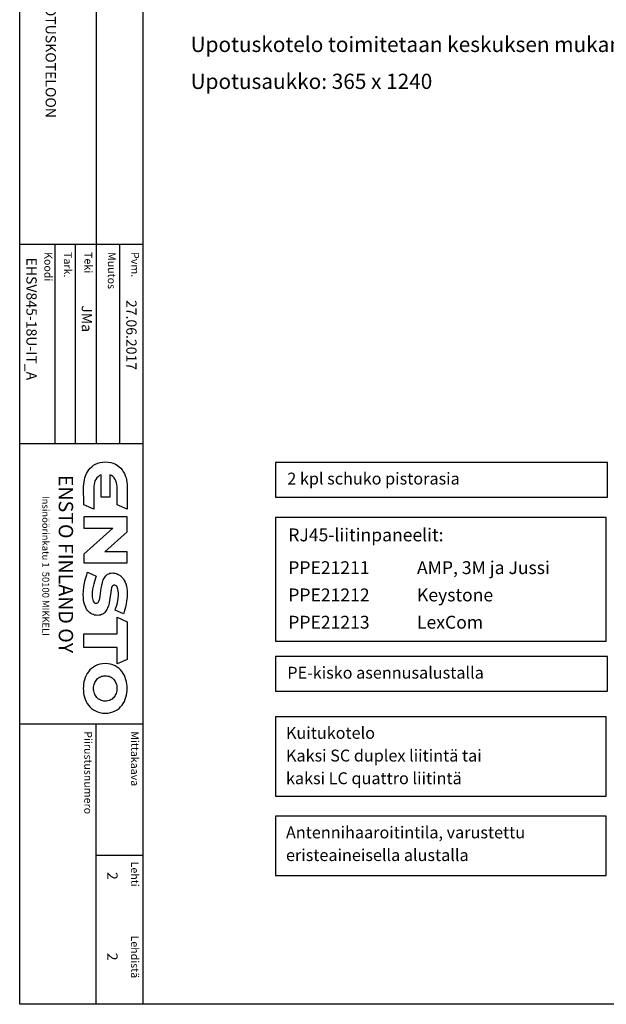
# Model space of a CAD drawing. Extents: x 23162 to 28145, y 1705 to 5247.
# Drawn here: x 25704 to 26810, y 1705 to 3562 of the extents above; entities that cross this region are included whole.
import ezdxf

# ---------------------------------------------------------------- set-up
doc = ezdxf.new("R2010")
doc.units = 0
doc.header["$LTSCALE"] = 25
doc.header["$MEASUREMENT"] = 0
for name, color, linetype in [('EHYTV1', 1, 'CONTINUOUS'), ('EHYTV5', 5, 'CONTINUOUS'), ('TEXT15', 1, 'CONTINUOUS'), ('TEXT35', 3, 'CONTINUOUS')]:
    doc.layers.add(name, color=color, linetype=linetype)
doc.styles.add('ROMANS', font='romans')

# ---------------------------------------------------------------- blocks, each defined once
blk = doc.blocks.new('Otsikko_MK')
at = {"layer": 'TEXT35', "style": 'ROMANS'}
for tag, p in [('OSOITE', (13.9, 3435.3)), ('NIMI', (48.9, 3435.3)), ('KOHDE', (83.9, 3435.3)), ('TOIMENPIDE', (171.2, 3435.3)), ('PIIRUSTUS', (48.9, 2367.4)), ('PIIRUSTUSLAJI', (171.2, 2367.4)), ('KOODI', (12.7, 1393.6)), ('TARKASTAJA', (79.2, 1303.6)), ('TEKI', (117, 1303.6)), ('MUUTOS', (156.9, 1303.6)), ('PVM', (201, 1313.6)), ('PIIRUSTUS', (48.9, 496.4)), ('MITTAKAAVA', (165.2, 496.7)), ('LEHTI', (165.2, 234.6)), ('LEHDISTÄ', (165.2, 82.2))]:
    blk.add_attdef(tag, p, '', height=19.4, rotation=270, dxfattribs=at)

msp = doc.modelspace()

# ---------------------------------------------------------------- linework, layer by layer
at = {"layer": 'EHYTV1'}
for p, q in [((25848.26, 5246.69), (25848.26, 2762)), ((25936.46, 5246.69), (25936.46, 1705.01)), ((25703.99, 3138.66), (25936.46, 3138.66)), ((25703.99, 3138.66), (25935.75, 3138.66)), ((25770.55, 3138.62), (25770.55, 2762)), ((25808.35, 3138.62), (25808.35, 2762)), ((25892.36, 3138.62), (25892.36, 2762)), ((25936.46, 2762), (25703.99, 2762)), ((25703.99, 2233.87), (25936.46, 2233.87)), ((25847.42, 2233.87), (25847.42, 1705.01)), ((25847.42, 1986.62), (25936.46, 1986.62))]:
    msp.add_line(p, q, dxfattribs=at)
for points in [[(28145.33, 5246.69), (28145.33, 1705.01), (25703.99, 1705.01), (25703.99, 5246.69)], [(26186.72, 2661.8), (26812.89, 2661.8), (26812.89, 2727.26), (26186.72, 2727.26)], [(26186.72, 2390.28), (26810.41, 2390.28), (26810.41, 2623.58), (26186.72, 2623.58)], [(26186.72, 2295.63), (26812.89, 2295.63), (26812.89, 2361.09), (26186.72, 2361.09)], [(26186.72, 2097.56), (26810.41, 2097.56), (26810.41, 2247.54), (26186.72, 2247.54)], [(26186.72, 1947.92), (26810.41, 1947.92), (26810.41, 2059.82), (26186.72, 2059.82)]]:
    msp.add_lwpolyline(points, close=True, dxfattribs=at)
at = {"layer": 'EHYTV5'}
for points in [[(25903.12, 2702.13), (25904.56, 2698.1), (25905.57, 2694.06), (25906.29, 2690.03), (25906.72, 2685.86), (25906.87, 2681.82), (25906.87, 2638.77), (25887.57, 2647.26), (25887.57, 2681.54), (25887.43, 2685.28), (25886.71, 2688.88), (25885.56, 2692.19), (25883.97, 2695.22), (25882.1, 2697.95), (25879.8, 2700.4), (25877.06, 2702.27), (25874.04, 2703.86), (25874.04, 2661.66), (25857.48, 2661.66), (25857.48, 2703.86), (25854.45, 2702.27), (25851.86, 2700.26), (25849.56, 2697.95), (25847.54, 2695.22), (25845.96, 2692.19), (25844.95, 2688.88), (25844.23, 2685.28), (25843.94, 2681.54), (25843.94, 2638.77), (25824.79, 2647.26), (25824.64, 2681.82), (25824.79, 2686), (25825.36, 2690.03), (25826.08, 2694.21), (25827.09, 2698.24), (25828.39, 2702.13), (25830.12, 2706.02), (25832.13, 2709.62), (25834.44, 2713.07), (25837.17, 2716.24), (25840.2, 2719.12), (25843.51, 2721.71), (25847.25, 2723.87), (25851.28, 2725.74), (25855.75, 2727.04), (25860.64, 2727.76), (25865.83, 2728.05), (25871.01, 2727.76), (25875.76, 2727.04), (25880.23, 2725.6), (25884.4, 2723.87), (25888, 2721.71), (25891.46, 2719.12), (25894.48, 2716.24), (25897.08, 2713.07), (25899.38, 2709.62), (25901.4, 2706.02)], [(25824.79, 2624.78), (25824.79, 2603.47), (25830.4, 2603.47), (25879.22, 2603.47), (25879.51, 2603.04), (25824.79, 2554.22), (25824.79, 2537.52), (25830.4, 2537.52), (25901.25, 2537.52), (25906.72, 2537.52), (25906.72, 2558.83), (25901.25, 2558.83), (25864.53, 2558.83), (25906.72, 2596.27), (25906.72, 2624.78), (25901.25, 2624.78), (25830.4, 2624.78)], [(25905.72, 2465.95), (25904.71, 2459.61), (25903.41, 2454), (25900.82, 2445.5), (25899.52, 2441.61), (25883.97, 2448.38), (25884.98, 2451.12), (25887.14, 2457.74), (25888.29, 2462.06), (25889.3, 2466.67), (25890.02, 2471.42), (25890.31, 2476.03), (25890.16, 2480.92), (25889.88, 2484.24), (25889.3, 2487.55), (25888.44, 2490.72), (25887.72, 2492.16), (25887, 2493.45), (25885.99, 2494.46), (25884.98, 2495.18), (25883.68, 2495.76), (25882.24, 2495.9), (25881.09, 2495.76), (25880.08, 2495.32), (25879.22, 2494.46), (25878.5, 2493.45), (25877.2, 2490.57), (25876.34, 2486.97), (25875.62, 2482.65), (25875.04, 2477.76), (25873.6, 2467.39), (25872.6, 2461.92), (25871.3, 2456.88), (25869.57, 2451.98), (25868.42, 2449.82), (25867.27, 2447.66), (25865.97, 2445.79), (25864.39, 2444.06), (25862.66, 2442.48), (25860.64, 2441.18), (25858.48, 2440.17), (25856.18, 2439.31), (25853.59, 2438.88), (25850.71, 2438.73), (25847.97, 2438.88), (25845.38, 2439.31), (25842.93, 2440.03), (25840.48, 2441.04), (25838.18, 2442.33), (25835.88, 2443.92), (25833.86, 2445.79), (25831.99, 2447.95), (25830.26, 2450.4), (25828.68, 2453.28), (25827.24, 2456.44), (25826.08, 2459.9), (25825.22, 2463.64), (25824.5, 2467.82), (25824.07, 2472.43), (25823.92, 2477.18), (25824.21, 2485.1), (25825.08, 2492.59), (25826.23, 2499.5), (25827.67, 2505.84), (25829.11, 2511.16), (25830.55, 2515.34), (25832.13, 2519.95), (25848.26, 2512.89), (25846.24, 2507.13), (25843.65, 2498.35), (25842.5, 2493.16), (25841.49, 2487.98), (25840.77, 2482.65), (25840.48, 2477.32), (25840.63, 2473), (25841.06, 2470.41), (25841.64, 2467.82), (25842.64, 2465.37), (25844.08, 2463.36), (25844.95, 2462.49), (25845.96, 2461.92), (25847.11, 2461.63), (25848.26, 2461.48), (25849.56, 2461.63), (25850.71, 2462.06), (25851.72, 2462.92), (25852.44, 2463.93), (25853.3, 2465.23), (25853.88, 2466.81), (25854.88, 2470.41), (25855.75, 2474.73), (25856.32, 2479.63), (25857.76, 2490), (25858.63, 2495.32), (25859.92, 2500.51), (25861.51, 2505.4), (25862.52, 2507.56), (25863.67, 2509.72), (25864.96, 2511.6), (25866.4, 2513.32), (25868.13, 2514.91), (25869.86, 2516.2), (25872.02, 2517.21), (25874.18, 2518.08), (25876.77, 2518.51), (25879.51, 2518.65), (25881.67, 2518.51), (25883.97, 2518.22), (25886.28, 2517.5), (25888.58, 2516.64), (25890.88, 2515.34), (25893.19, 2513.9), (25895.35, 2512.03), (25897.51, 2509.87), (25899.52, 2507.42), (25901.25, 2504.68), (25902.84, 2501.52), (25904.28, 2497.92), (25905.28, 2494.03), (25906.15, 2489.71), (25906.72, 2484.96), (25906.87, 2479.77), (25906.58, 2472.72)], [(25824.79, 2378.25), (25824.79, 2403.6), (25887.57, 2403.6), (25887.72, 2434.99), (25906.72, 2426.78), (25906.72, 2355.5), (25887.72, 2347.44), (25887.72, 2378.25)], [(25906.87, 2300.78), (25906.72, 2304.96), (25906.29, 2309.13), (25905.57, 2313.31), (25904.42, 2317.34), (25903.12, 2321.37), (25901.4, 2325.26), (25899.38, 2328.86), (25897.08, 2332.32), (25894.34, 2335.63), (25891.32, 2338.51), (25887.86, 2341.1), (25884.12, 2343.26), (25879.94, 2345.13), (25875.48, 2346.43), (25870.58, 2347.29), (25865.4, 2347.58), (25860.07, 2347.29), (25855.32, 2346.43), (25850.85, 2345.13), (25846.68, 2343.26), (25842.93, 2341.1), (25839.48, 2338.51), (25836.45, 2335.63), (25833.72, 2332.32), (25831.41, 2328.86), (25829.4, 2325.26), (25827.67, 2321.37), (25826.23, 2317.34), (25825.22, 2313.31), (25824.5, 2309.13), (25824.07, 2304.96), (25823.92, 2300.78), (25824.07, 2296.75), (25824.5, 2292.57), (25825.22, 2288.4), (25826.23, 2284.36), (25827.67, 2280.33), (25829.4, 2276.44), (25831.41, 2272.7), (25833.72, 2269.24), (25836.45, 2266.08), (25839.48, 2263.2), (25842.93, 2260.6), (25846.68, 2258.3), (25850.85, 2256.57), (25855.32, 2255.28), (25860.07, 2254.41), (25865.4, 2254.12), (25870.58, 2254.41), (25875.48, 2255.28), (25879.94, 2256.57), (25884.12, 2258.3), (25887.86, 2260.6), (25891.32, 2263.2), (25894.34, 2266.08), (25897.08, 2269.24), (25899.38, 2272.7), (25901.4, 2276.44), (25903.12, 2280.33), (25904.42, 2284.36), (25905.57, 2288.4), (25906.29, 2292.57), (25906.72, 2296.75)], [(25854.31, 2279.76), (25852.44, 2280.91), (25850.71, 2282.35), (25849.27, 2283.79), (25847.97, 2285.52), (25846.68, 2287.39), (25845.67, 2289.4), (25844.95, 2291.42), (25844.23, 2293.72), (25843.8, 2296.03), (25843.51, 2298.33), (25843.36, 2300.78), (25843.51, 2303.23), (25843.8, 2305.68), (25844.23, 2307.98), (25844.95, 2310.14), (25845.67, 2312.3), (25846.68, 2314.17), (25847.97, 2316.04), (25849.27, 2317.77), (25850.71, 2319.36), (25852.44, 2320.65), (25854.31, 2321.95), (25856.18, 2322.96), (25858.34, 2323.68), (25860.5, 2324.25), (25862.95, 2324.68), (25865.4, 2324.83), (25867.84, 2324.68), (25870.29, 2324.25), (25872.45, 2323.68), (25874.61, 2322.96), (25876.48, 2321.95), (25878.36, 2320.65), (25879.94, 2319.36), (25881.52, 2317.77), (25882.82, 2316.04), (25883.97, 2314.17), (25884.98, 2312.3), (25885.84, 2310.14), (25886.56, 2307.98), (25887, 2305.68), (25887.28, 2303.23), (25887.43, 2300.78), (25887.28, 2298.33), (25887, 2296.03), (25886.56, 2293.72), (25885.84, 2291.42), (25884.98, 2289.4), (25883.97, 2287.39), (25882.82, 2285.52), (25881.52, 2283.79), (25879.94, 2282.35), (25878.36, 2280.91), (25876.48, 2279.76), (25874.61, 2278.75), (25872.45, 2277.88), (25870.29, 2277.31), (25867.84, 2277.02), (25865.4, 2276.88), (25862.95, 2277.02), (25860.5, 2277.31), (25858.34, 2277.88), (25856.18, 2278.75)]]:
    msp.add_lwpolyline(points, close=True, dxfattribs=at)

# ---------------------------------------------------------------- block references
at = {"layer": 'EHYTV1'}
ref = msp.add_blockref('Otsikko_MK', (25703.99, 1720.01), dxfattribs=at)
ref.add_attrib('PIIRUSTUS', 'RYHMÄKESKUS IT-OSALLA, ASENNUS UPOTUSKOTELOON', (25752.91, 4087.39), dxfattribs={"layer": 'TEXT35', "height": 19.4092, "rotation": 270, "style": 'ROMANS'})
ref.add_attrib('PVM', '27.06.2017', (25905.03, 3033.61), dxfattribs={"layer": 'TEXT35', "height": 19.409, "rotation": 270, "style": 'ROMANS'})
ref.add_attrib('TEKI', 'JMa', (25821.03, 3023.61), dxfattribs={"layer": 'TEXT35', "height": 19.409, "rotation": 270, "style": 'ROMANS'})
ref.add_attrib('KOODI', 'EHSV845-18U-IT_A', (25716.66, 3113.61), dxfattribs={"layer": 'TEXT35', "height": 19.4092, "rotation": 270, "style": 'ROMANS'})
ref.add_attrib('LEHTI', '2', (25869.24, 1954.63), dxfattribs={"layer": 'TEXT35', "height": 19.41, "rotation": 270, "style": 'ROMANS'})
ref.add_attrib('LEHDISTÄ', '2', (25869.24, 1802.17), dxfattribs={"layer": 'TEXT35', "height": 19.41, "rotation": 270, "style": 'ROMANS'})

# ---------------------------------------------------------------- texts
at = {"layer": 'EHYTV1', "style": 'ROMANS'}
for s, height, p in [('2 kpl schuko pistorasia', 22.4173, (26208.73, 2685.49)), ('RJ45-liitinpaneelit:', 24.2854, (26210.56, 2578.33)), ('PPE21211', 24.285, (26210.56, 2516.55)), ('AMP, 3M ja Jussi', 24.2854, (26453.33, 2516.55)), ('PPE21212', 24.285, (26210.56, 2465.07)), ('Keystone', 24.285, (26453.33, 2465.07)), ('PPE21213', 24.285, (26210.56, 2413.59)), ('LexCom', 24.285, (26453.33, 2413.59)), ('PE-kisko asennusalustalla', 22.4173, (26208.73, 2319.32)), ('Kuitukotelo', 22.4173, (26206.25, 2205.77)), ('Kaksi SC duplex liitintä tai', 22.4173, (26206.25, 2163)), ('kaksi LC quattro liitintä', 22.4173, (26206.25, 2120.23)), ('Antennihaaroitintila, varustettu', 22.4173, (26206.25, 2018.05)), ('eristeaineisella alustalla', 22.4173, (26206.25, 1975.28))]:
    msp.add_text(s, height=height, dxfattribs=at).set_placement(p)
msp.add_text('Insinöörinkatu 1  50100 MIKKELI', height=13.0062, rotation=270, dxfattribs=at).set_placement((25746.6, 2664.03))
at = {"layer": 'EHYTV5', "style": 'ROMANS'}
msp.add_text('ENSTO FINLAND OY', height=27.0963, rotation=270, dxfattribs=at).set_placement((25777.61, 2703.7))
at = {"layer": 'TEXT15', "style": 'ROMANS'}
for s, height, p in [('Koodi', 14.701, (25750.6, 3123.92)), ('Tark.', 14.701, (25787.35, 3123.92)), ('Teki', 14.701, (25826.21, 3123.92)), ('Muutos', 14.701, (25870.31, 3123.92)), ('Pvm.', 14.701, (25914.41, 3123.92)), ('Piirustusnumero', 14.7008, (25825.79, 2220.01)), ('Mittakaava', 14.701, (25913.99, 2220.01)), ('Lehti', 14.701, (25913.99, 1974.07)), ('Lehdistä', 14.701, (25913.99, 1834.72))]:
    msp.add_text(s, height=height, rotation=270.00001, dxfattribs=at).set_placement(p)
at = {"layer": 'TEXT35', "style": 'ROMANS'}
for s, p in [('Upotuskotelo toimitetaan keskuksen mukana.', (26026.26, 3501.36)), ('Upotusaukko: 365 x 1240', (26026.26, 3431.64))]:
    msp.add_text(s, height=28.7815, dxfattribs=at).set_placement(p)

doc.saveas('drawing.dxf')
